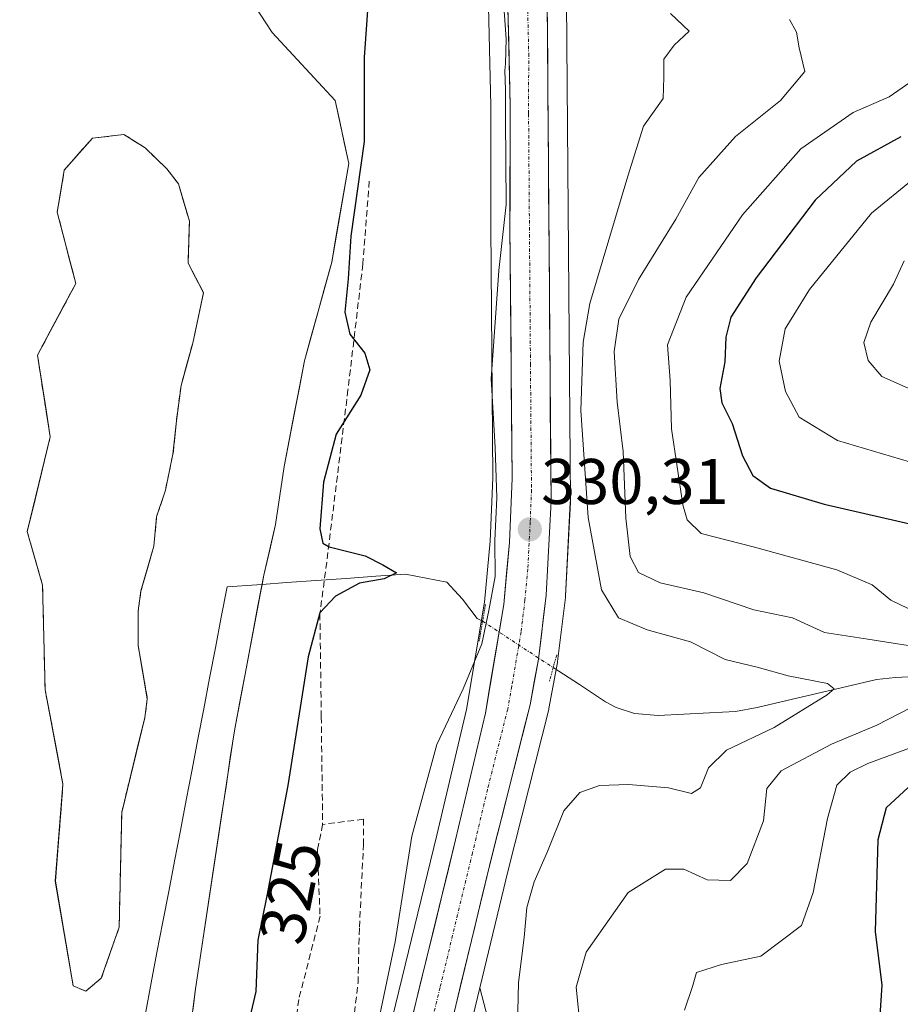
# Model space of a CAD drawing. Units: metres. Extents: x 593961 to 597412, y 4717502 to 4719862.
# Drawn here: x 594945 to 595082, y 4719078 to 4719231 of the extents above; entities that cross this region are included whole.
import ezdxf
from ezdxf.enums import TextEntityAlignment as Align

# ---------------------------------------------------------------- set-up
doc = ezdxf.new("R2010")
doc.units = ezdxf.units.M
doc.header["$MEASUREMENT"] = 0
for name, pattern in [('TRAZO_Y_PUNTO', [1, 0.5, -0.25, 0, -0.25]), ('TRAZOS2', [0.375, 0.25, -0.125]), ('TRAZOSX2', [1.5, 1, -0.5])]:
    doc.linetypes.add(name, pattern=pattern)
for name, color, linetype, lineweight in [('Arbolado forestal CxS', 92, 'Continuous', 0), ('Carretera de calzada única', 19, 'Continuous', 13), ('Carretera de calzada única Cxs', 19, 'Continuous', 13), ('Carretera de calzada única eje', 19, 'TRAZO_Y_PUNTO', 0), ('Carátula', 7, 'Continuous', 5), ('Corriente natural Cxs', 5, 'Continuous', 13), ('Corriente natural lineal', 142, 'Continuous', 13), ('Corriente natural lineal oculto', 19, 'TRAZO_Y_PUNTO', 13), ('Corriente natural superficial', 5, 'Continuous', 13), ('Curva de nivel maestra', 36, 'Continuous', 30), ('Curva de nivel normal', 36, 'Continuous', 0), ('Isla', 19, 'TRAZOSX2', 0), ('Isla Cxs', 19, 'Continuous', 0), ('Matorral CxS', 135, 'Continuous', 0), ('Núcleo urbano CxS', 19, 'Continuous', 0), ('Puente lineal', 2, 'TRAZOS2', 0), ('Punto de cota en terreno', 7, 'Continuous', 0), ('Rótulo de curva de nivel directora', 19, 'Continuous', 0), ('Rótulo de punto de cota en terreno', 19, 'Continuous', 0), ('Senda', 19, 'TRAZOSX2', 0), ('Suelo desnudo CxS', 43, 'Continuous', 0)]:
    doc.layers.add(name, color=color, linetype=linetype, lineweight=lineweight)
doc.styles.add('Arial', font='txt', dxfattribs={"height": 0.2})

# ---------------------------------------------------------------- blocks, each defined once
blk = doc.blocks.new('*U152')
at = {"layer": 'Matorral CxS', "color": 135, "linetype": 'Continuous', "lineweight": 0}
for points in [[(594971.2701, 4719073.4801, 322.5886), (594972.1501, 4719080.2801, 322.6003), (594978.0528, 4719119.4814, 322.701), (594978.2408, 4719120.73, 322.7869), (594982.7644, 4719144.5991, 322.814), (594984.5908, 4719152.4801, 323.5169), (594985.9137, 4719161.476, 323.784), (594989.0887, 4719177.8802, 324.1144), (594993.3221, 4719193.226, 324.9366), (594995.9679, 4719208.5719, 325.0575), (594993.8512, 4719218.3615, 324.6842), (594984.0616, 4719228.9448, 323.2909), (594977.7914, 4719238.5592, 322.2052)], [(595017.5819, 4719237.4289, 329.988), (595018.0701, 4719217.5165, 330.0191), (595018.0301, 4719198.7641, 330.0904), (595018.3495, 4719159.6993, 330.2389), (595017.9457, 4719149.8597, 330.2183), (595017.0731, 4719140.4075, 330.1265), (595014.2679, 4719123.7341, 330.8656), (595009.6527, 4719104.1693, 331.5858), (594997.3785, 4719053.7611, 331.3231)], [(594969.8061, 4718895.6209, 331.7578), (594981.4741, 4718937.3901, 331.9303), (594992.4859, 4718978.6845, 332.7421), (594997.1785, 4718997.7155, 333.2746), (595004.9353, 4719031.5143, 332.9153), (595010.6515, 4719056.8377, 333.2748), (595016.3565, 4719080.4689, 333.421), (595020.4865, 4719064.5339, 336.2032), (595028.4823, 4719028.9947, 341.6962), (595035.5897, 4718996.1207, 345.146), (595043.5857, 4718981.9049, 347.3025), (595056.9129, 4718973.0199, 356.4015), (595071.0691, 4718968.0235, 362.9552), (595062.4021, 4718956.0913, 363.4028), (595054.8593, 4718924.4521, 365.4128), (595041.5243, 4718901.3733, 365.724), (595034.2257, 4718867.6775, 364.9512)]]:
    blk.add_polyline3d(points, dxfattribs=at)
blk.add_polyline3d([(594955.1231, 4719079.9527, 322.0115), (594953.1387, 4719080.7464, 321.9175), (594950.3606, 4719097.0183, 322.2384), (594951.5512, 4719112.0996, 322.1495), (594948.7731, 4719126.784, 322.2935), (594948.3762, 4719143.0559, 322.0847), (594945.995, 4719151.3903, 322.15), (594949.5668, 4719166.0747, 322.4377), (594947.5825, 4719178.7747, 322.5595), (594953.5356, 4719189.917, 322.5186), (594950.6643, 4719200.9854, 322.1609), (594951.7497, 4719207.5482, 322.0484), (594956.1153, 4719212.5092, 322.5447), (594961.0298, 4719213.0741, 322.562), (594964.3042, 4719211.0308, 322.4894), (594967.6908, 4719207.75, 322.2115), (594969.49, 4719205.4216, 322.0318), (594971.1966, 4719199.6108, 321.878), (594970.9981, 4719193.0623, 322.0255), (594973.3793, 4719188.4982, 322.1705), (594971.7125, 4719180.6566, 322.0056), (594969.9133, 4719174.0949, 321.8231), (594969.1725, 4719168.5916, 321.808), (594968.6433, 4719163.4057, 321.812), (594967.4792, 4719157.7965, 321.7613), (594966.1033, 4719153.669, 321.8662), (594965.68, 4719149.1182, 321.8966), (594963.6692, 4719142.1332, 322.0216), (594963.2458, 4719139.064, 322.0188), (594963.2458, 4719133.6665, 321.9466), (594964.6566, 4719125.3777, 321.9142), (594964.2512, 4719122.4184, 321.9161), (594960.6794, 4719107.734, 321.8142), (594960.2825, 4719089.8745, 322.1093), (594957.5044, 4719081.937, 322.1267), (594955.1231, 4719079.9527, 322.0115)], close=True, dxfattribs=at)
blk = doc.blocks.new('*U153')
at = {"layer": 'Arbolado forestal CxS', "color": 92, "linetype": 'Continuous', "lineweight": 0}
blk.add_polyline3d([(595020.4865, 4719064.5339, 336.2032), (595016.3565, 4719080.4689, 333.421), (595020.7629, 4719098.7219, 334.9551), (595027.0493, 4719123.6979, 332.3999), (595027.0911, 4719123.8905, 332.3784), (595028.3929, 4719131.0099, 330.4873), (595028.4173, 4719131.1713, 330.4413), (595029.6473, 4719141.1013, 332.7213), (595029.6663, 4719141.3183, 332.7729), (595030.4063, 4719155.9183, 335.1303), (595030.4101, 4719156.0815, 335.1423), (595029.8201, 4719233.8129, 331.9281)], dxfattribs=at)
blk = doc.blocks.new('*U157')
at = {"layer": 'Suelo desnudo CxS', "color": 43, "linetype": 'Continuous', "lineweight": 0}
blk.add_polyline3d([(594977.7914, 4719238.5592, 322.2052), (594984.0616, 4719228.9448, 323.2909), (594993.8512, 4719218.3615, 324.6842), (594995.9679, 4719208.5719, 325.0575), (594993.3221, 4719193.226, 324.9366), (594989.0887, 4719177.8802, 324.1144), (594985.9137, 4719161.476, 323.784), (594984.5908, 4719152.4801, 323.5169), (594982.7644, 4719144.5991, 322.814), (594978.2408, 4719120.73, 322.7869), (594978.0528, 4719119.4814, 322.701), (594972.1501, 4719080.2801, 322.6003), (594971.2701, 4719073.4801, 322.5886)], dxfattribs=at)
blk.add_polyline3d([(594955.1231, 4719079.9527, 322.0115), (594957.5044, 4719081.937, 322.1267), (594960.2825, 4719089.8745, 322.1093), (594960.6794, 4719107.734, 321.8142), (594964.2512, 4719122.4184, 321.9161), (594964.6566, 4719125.3777, 321.9142), (594963.2458, 4719133.6665, 321.9466), (594963.2458, 4719139.064, 322.0188), (594963.6692, 4719142.1332, 322.0216), (594965.68, 4719149.1182, 321.8966), (594966.1033, 4719153.669, 321.8662), (594967.4792, 4719157.7965, 321.7613), (594968.6433, 4719163.4057, 321.812), (594969.1725, 4719168.5916, 321.808), (594969.9133, 4719174.0949, 321.8231), (594971.7125, 4719180.6566, 322.0056), (594973.3793, 4719188.4982, 322.1705), (594970.9981, 4719193.0623, 322.0255), (594971.1966, 4719199.6108, 321.878), (594969.49, 4719205.4216, 322.0318), (594967.6908, 4719207.75, 322.2115), (594964.3042, 4719211.0308, 322.4894), (594961.0298, 4719213.0741, 322.562), (594956.1153, 4719212.5092, 322.5447), (594951.7497, 4719207.5482, 322.0484), (594950.6643, 4719200.9854, 322.1609), (594953.5356, 4719189.917, 322.5186), (594947.5825, 4719178.7747, 322.5595), (594949.5668, 4719166.0747, 322.4377), (594945.995, 4719151.3903, 322.15), (594948.3762, 4719143.0559, 322.0847), (594948.7731, 4719126.784, 322.2935), (594951.5512, 4719112.0996, 322.1495), (594950.3606, 4719097.0183, 322.2384), (594953.1387, 4719080.7464, 321.9175), (594955.1231, 4719079.9527, 322.0115)], close=True, dxfattribs=at)
blk = doc.blocks.new('*U167')
at = {"layer": 'Corriente natural Cxs', "color": 5, "linetype": 'Continuous', "lineweight": 13}
blk.add_polyline3d([(594981.42, 4719233, 322.18), (594984.06, 4719228.94, 322.78), (594987.32, 4719225.42, 323.36), (594990.59, 4719221.89, 323.81), (594993.85, 4719218.36, 324.18), (594994.56, 4719215.1, 324.31), (594995.26, 4719211.84, 324.45), (594995.97, 4719208.57, 324.6), (594995.31, 4719204.74, 324.58), (594994.65, 4719200.9, 324.57), (594993.98, 4719197.06, 324.49), (594993.32, 4719193.23, 324.3), (594992.26, 4719189.39, 324.17), (594991.21, 4719185.55, 323.92), (594990.15, 4719181.72, 323.47), (594989.09, 4719177.88, 323.08), (594988.29, 4719173.78, 322.93), (594987.5, 4719169.68, 322.75), (594986.71, 4719165.58, 322.44), (594985.91, 4719161.48, 322.39), (594985.25, 4719156.98, 322.47), (594984.59, 4719152.48, 322.43), (594983.68, 4719148.54, 322.27), (594982.76, 4719144.6, 322.17), (594981.86, 4719139.83, 322.29), (594980.95, 4719135.05, 322.34), (594980.05, 4719130.28, 322.4), (594979.15, 4719125.5, 322.42), (594978.24, 4719120.73, 322.4), (594977.56, 4719116.24, 322.29), (594976.89, 4719111.74, 322.1), (594976.21, 4719107.25, 321.98), (594975.53, 4719102.75, 321.96), (594974.86, 4719098.26, 322), (594974.18, 4719093.76, 322.26), (594973.5, 4719089.27, 322.29), (594972.83, 4719084.77, 322.5), (594972.15, 4719080.28, 322.75), (594971.71, 4719076.88, 322.67)], dxfattribs=at)
blk.add_polyline3d([(594957.5, 4719081.94, 321.88), (594958.89, 4719085.91, 321.98), (594960.28, 4719089.87, 322.02), (594960.38, 4719094.34, 321.99), (594960.48, 4719098.8, 321.91), (594960.58, 4719103.27, 321.85), (594960.68, 4719107.73, 321.81), (594961.57, 4719111.41, 321.76), (594962.47, 4719115.08, 321.82), (594963.36, 4719118.75, 321.88), (594964.25, 4719122.42, 321.94), (594964.66, 4719125.38, 321.94), (594963.95, 4719129.52, 321.97), (594963.25, 4719133.67, 322.04), (594963.25, 4719136.37, 322.05), (594963.25, 4719139.06, 322.07), (594963.67, 4719142.13, 322.09), (594964.67, 4719145.63, 322.06), (594965.68, 4719149.12, 322.05), (594966.1, 4719153.67, 322.08), (594967.48, 4719157.8, 321.98), (594968.06, 4719160.6, 321.94), (594968.64, 4719163.41, 321.89), (594968.91, 4719166, 321.9), (594969.17, 4719168.59, 321.9), (594969.54, 4719171.34, 321.93), (594969.91, 4719174.09, 321.99), (594970.81, 4719177.38, 322.12), (594971.71, 4719180.66, 322.19), (594972.55, 4719184.58, 322.22), (594973.38, 4719188.5, 322.07), (594972.19, 4719190.78, 321.98), (594971, 4719193.06, 321.97), (594971.1, 4719196.34, 321.88), (594971.2, 4719199.61, 321.89), (594970.34, 4719202.52, 322.14), (594969.49, 4719205.42, 322.25), (594967.69, 4719207.75, 322.33), (594964.3, 4719211.03, 322.51), (594961.03, 4719213.07, 322.54), (594956.12, 4719212.51, 322.14), (594953.93, 4719210.03, 322.04), (594951.75, 4719207.55, 321.97), (594951.21, 4719204.27, 321.95), (594950.66, 4719200.99, 321.94), (594951.62, 4719197.3, 321.98), (594952.58, 4719193.61, 322.08), (594953.54, 4719189.92, 322.16), (594951.55, 4719186.2, 322.22), (594949.57, 4719182.49, 322.36), (594947.58, 4719178.77, 322.21), (594948.24, 4719174.54, 322.31), (594948.91, 4719170.31, 322.3), (594949.57, 4719166.07, 322.28), (594948.67, 4719162.4, 322.15), (594947.78, 4719158.73, 322.09), (594946.89, 4719155.06, 322), (594945.99, 4719151.39, 322), (594947.19, 4719147.22, 322.07), (594948.38, 4719143.06, 322.1), (594948.48, 4719138.99, 322.12), (594948.57, 4719134.92, 322.1), (594948.67, 4719130.85, 322.11), (594948.77, 4719126.78, 322.15), (594949.7, 4719121.89, 322.16), (594950.63, 4719116.99, 322.04), (594951.55, 4719112.1, 321.91), (594951.25, 4719108.33, 321.79), (594950.96, 4719104.56, 321.94), (594950.66, 4719100.79, 322.11), (594950.36, 4719097.02, 322.21), (594951.06, 4719092.95, 322.21), (594951.75, 4719088.88, 322.21), (594952.44, 4719084.81, 322), (594953.14, 4719080.75, 321.86), (594955.12, 4719079.95, 321.84), (594957.5, 4719081.94, 321.88)], close=True, dxfattribs=at)
blk = doc.blocks.new('*U173')
at = {"layer": 'Curva de nivel normal', "color": 36, "linetype": 'Continuous', "lineweight": 0}
blk.add_polyline3d([(595082.92, 4719173.64, 360), (595078.83, 4719175.46, 360), (595076.69, 4719177.96, 360), (595076.03, 4719180.77, 360), (595077.12, 4719183.92, 360), (595080.65, 4719189.83, 360), (595082.3, 4719193.46, 360)], dxfattribs=at)
blk = doc.blocks.new('*U174')
at = {"layer": 'Curva de nivel normal', "color": 36, "linetype": 'Continuous', "lineweight": 0}
blk.add_polyline3d([(595085.92, 4719161.38, 355), (595071.94, 4719165.54, 355), (595066, 4719169.13, 355), (595063.83, 4719173.13, 355), (595062.86, 4719177.86, 355), (595063.82, 4719182.89, 355), (595067.56, 4719188.99, 355), (595077.21, 4719200.86, 355), (595083.7, 4719206.12, 355)], dxfattribs=at)
blk = doc.blocks.new('5PATER')
at = {"layer": 'Carátula', "linetype": 'Continuous', "lineweight": 5}
h = blk.add_hatch(color=250, dxfattribs=at)
edge = h.paths.add_edge_path()
edge.add_ellipse((0, 0.01), major_axis=(-1.33, -1.34), ratio=0.999422, start_angle=0, end_angle=360)

msp = doc.modelspace()

# ---------------------------------------------------------------- linework, layer by layer
at = {"layer": 'Arbolado forestal CxS', "color": 92, "linetype": 'Continuous', "lineweight": 0}
for points in [[(595029.82, 4719233.81, 331.93), (595030.41, 4719156.08, 335.14), (595030.41, 4719155.92, 335.13), (595029.67, 4719141.32, 332.77), (595029.65, 4719141.1, 332.72), (595028.42, 4719131.17, 330.44), (595028.39, 4719131.01, 330.49), (595027.09, 4719123.89, 332.38), (595027.05, 4719123.7, 332.4), (595020.76, 4719098.72, 334.96), (595016.36, 4719080.47, 333.42)], [(595016.36, 4719080.47, 333.42), (595020.49, 4719064.53, 336.2), (595028.48, 4719028.99, 341.7), (595035.59, 4718996.12, 345.15), (595043.59, 4718981.9, 347.3), (595056.91, 4718973.02, 356.4), (595071.07, 4718968.02, 362.96)]]:
    msp.add_polyline3d(points, dxfattribs=at)
at = {"layer": 'Carretera de calzada única', "color": 19, "linetype": 'Continuous', "lineweight": 13}
for points in [[(595016.94, 4719300.75), (595019.14, 4719266.55), (595020.58, 4719237.54), (595021.07, 4719217.55), (595021.03, 4719198.77), (595021.35, 4719159.65), (595020.94, 4719149.66), (595020.05, 4719140.02), (595017.21, 4719123.14), (595012.57, 4719103.47), (595000.3, 4719053.08), (594997.67, 4719041.24)], [(594966.92, 4718896.45), (594978.58, 4718938.18), (594989.58, 4718979.43), (594994.26, 4718998.41), (595002.01, 4719032.18), (595007.73, 4719057.52), (595017.85, 4719099.44), (595024.14, 4719124.43), (595025.44, 4719131.54), (595026.67, 4719141.47), (595027.41, 4719156.07), (595026.82, 4719233.79), (595025.92, 4719255.63), (595025.07, 4719268.65)]]:
    msp.add_lwpolyline(points, dxfattribs=at)
at = {"layer": 'Carretera de calzada única Cxs', "color": 19, "linetype": 'Continuous', "lineweight": 13}
for points in [[(595026.82, 4719233.79, 330.09), (595026.86, 4719228.93, 329.98), (595026.89, 4719224.08, 330.04), (595026.93, 4719219.22, 330.13), (595026.97, 4719214.36, 330.17), (595027, 4719209.5, 330.26), (595027.04, 4719204.65, 330.43), (595027.08, 4719199.79, 330.46), (595027.12, 4719194.93, 330.53), (595027.15, 4719190.07, 330.68), (595027.19, 4719185.22, 330.8), (595027.23, 4719180.36, 330.89), (595027.26, 4719175.5, 330.97), (595027.3, 4719170.64, 331.02), (595027.34, 4719165.79, 331.04), (595027.37, 4719160.93, 331), (595027.41, 4719156.07, 330.97), (595027.16, 4719151.2, 330.81), (595026.92, 4719146.34, 330.63), (595026.67, 4719141.47, 330.46), (595026.26, 4719138.16, 330.35), (595025.85, 4719134.85, 330.32), (595025.44, 4719131.54, 330.21), (595024.79, 4719127.99, 330.21), (595024.14, 4719124.43, 330.76), (595023.09, 4719120.27, 331.04), (595022.04, 4719116.1, 331.14), (595021, 4719111.94, 331.29), (595019.95, 4719107.77, 331.7), (595018.9, 4719103.61, 331.86), (595017.85, 4719099.44, 331.9), (595016.73, 4719094.78, 331.71), (595015.6, 4719090.12, 331.81), (595014.48, 4719085.47, 332.04), (595013.35, 4719080.81, 331.92), (595012.23, 4719076.15, 331.56)], [(595005.88, 4719075.98, 331.28), (595006.99, 4719080.57, 331.32), (595008.11, 4719085.15, 331.32), (595009.22, 4719089.73, 331.34), (595010.34, 4719094.31, 331.28), (595011.45, 4719098.89, 331.36), (595012.57, 4719103.47, 331.34), (595013.5, 4719107.4, 331.35), (595014.43, 4719111.34, 331.3), (595015.35, 4719115.27, 331.11), (595016.28, 4719119.21, 330.83), (595017.21, 4719123.14, 330.67), (595017.92, 4719127.36, 330.53), (595018.63, 4719131.58, 330.24), (595019.34, 4719135.8, 330.11), (595020.05, 4719140.02, 330.09), (595020.5, 4719144.84, 330.09), (595020.94, 4719149.66, 330.15), (595021.15, 4719154.66, 330.11), (595021.35, 4719159.65, 330.14), (595021.31, 4719164.54, 330.12), (595021.27, 4719169.43, 330.16), (595021.23, 4719174.32, 330.18), (595021.19, 4719179.21, 330.18), (595021.15, 4719184.1, 330.11), (595021.11, 4719188.99, 330.04), (595021.07, 4719193.88, 329.99), (595021.03, 4719198.77, 329.95), (595021.04, 4719203.47, 329.89), (595021.05, 4719208.16, 329.89), (595021.06, 4719212.86, 329.88), (595021.07, 4719217.55, 329.9), (595020.95, 4719222.55, 329.9), (595020.83, 4719227.55, 329.85), (595020.7, 4719232.54, 329.86)]]:
    msp.add_polyline3d(points, dxfattribs=at)
at = {"layer": 'Carretera de calzada única eje', "color": 19, "linetype": 'TRAZO_Y_PUNTO', "lineweight": 0}
msp.add_lwpolyline([(595022.36, 4719263.63), (595022.53, 4719261.09), (595023.25, 4719246.58), (595023.71, 4719235.66), (595023.94, 4719225.67), (595023.92, 4719216.27), (595024.21, 4719177.42), (595024.37, 4719157.85), (595024.17, 4719152.85), (595023.8, 4719145.56), (595023.35, 4719140.75), (595022.75, 4719135.77), (595021.32, 4719127.34), (595020.67, 4719123.77), (595017.53, 4719111.29), (595015.21, 4719101.46), (595010.16, 4719080.5), (595004.01, 4719055.3), (595001.16, 4719042.63), (594998.73, 4719031.75), (594998.14, 4719029.2)], dxfattribs=at)
at = {"layer": 'Corriente natural lineal', "color": 142, "linetype": 'Continuous', "lineweight": 13}
for points in [[(595016.77, 4719137.44, 329.85), (595015.91, 4719137.88, 329.52), (595013.63, 4719140.84, 328.39), (595011.19, 4719143.48, 327.56), (595007.99, 4719144.12, 326.22), (595004.79, 4719144.76, 325.52), (595000.17, 4719144.43, 324.92), (594995.54, 4719144.1, 324.44), (594990.92, 4719143.77, 323.87), (594986.3, 4719143.43, 322.63), (594982.49, 4719143.16, 322.19)], [(594982.49, 4719143.16, 322.19), (594981.67, 4719143.1, 322.09), (594977.05, 4719142.77, 321.92), (594976.14, 4719138.04, 322.03), (594975.24, 4719133.3, 322.08), (594974.33, 4719128.57, 321.95), (594973.42, 4719123.83, 322.09), (594972.51, 4719119.1, 322.09), (594971.61, 4719114.37, 321.92), (594970.7, 4719109.63, 321.85), (594969.79, 4719104.9, 321.86), (594968.89, 4719100.16, 321.94), (594967.98, 4719095.43, 322.09), (594967.07, 4719090.7, 322.2), (594966.16, 4719085.96, 322.32), (594965.26, 4719081.23, 322.41), (594964.35, 4719076.49, 322.44)], [(595085.82, 4719128.97, 338.26), (595080.97, 4719128.7, 336.64), (595078.01, 4719128.38, 336.16), (595073.37, 4719127.3, 335.64), (595068.72, 4719126.21, 334.94), (595064.08, 4719125.13, 333.91), (595059.43, 4719124.04, 332.65), (595056.06, 4719123.42, 331.87), (595052.06, 4719123.21, 331.35), (595048.07, 4719123.01, 330.99), (595044.07, 4719122.8, 330.87), (595040.4, 4719123.07, 330.71), (595037.52, 4719124.03, 330.24), (595035.89, 4719124.93, 330.17), (595031.82, 4719127.58, 329.75), (595027.74, 4719130.23, 330.1)]]:
    msp.add_polyline3d(points, dxfattribs=at)
at = {"layer": 'Corriente natural lineal oculto', "color": 19, "linetype": 'TRAZO_Y_PUNTO', "lineweight": 13}
msp.add_polyline3d([(595016.77, 4719137.44, 329.85), (595020.43, 4719135.03, 330.23), (595024.09, 4719132.63, 330.31), (595027.74, 4719130.23, 330.1)], dxfattribs=at)
at = {"layer": 'Corriente natural superficial', "color": 5, "linetype": 'Continuous', "lineweight": 13}
for points in [[(594981.42, 4719233, 322.18), (594984.06, 4719228.94, 322.78), (594987.32, 4719225.42, 323.36), (594990.59, 4719221.89, 323.81), (594993.85, 4719218.36, 324.18), (594994.56, 4719215.1, 324.31), (594995.26, 4719211.84, 324.45), (594995.97, 4719208.57, 324.6), (594995.31, 4719204.74, 324.58), (594994.65, 4719200.9, 324.57), (594993.98, 4719197.06, 324.49), (594993.32, 4719193.23, 324.3), (594992.26, 4719189.39, 324.17), (594991.21, 4719185.55, 323.92), (594990.15, 4719181.72, 323.47), (594989.09, 4719177.88, 323.08), (594988.29, 4719173.78, 322.93), (594987.5, 4719169.68, 322.75), (594986.71, 4719165.58, 322.44), (594985.91, 4719161.48, 322.39), (594985.25, 4719156.98, 322.47), (594984.59, 4719152.48, 322.43), (594983.68, 4719148.54, 322.27), (594982.76, 4719144.6, 322.17), (594982.49, 4719143.16, 322.21)], [(594953.14, 4719080.75, 321.86), (594952.44, 4719084.81, 322), (594951.75, 4719088.88, 322.21), (594951.06, 4719092.95, 322.21), (594950.36, 4719097.02, 322.21), (594950.66, 4719100.79, 322.11), (594950.96, 4719104.56, 321.94), (594951.25, 4719108.33, 321.79), (594951.55, 4719112.1, 321.91), (594950.63, 4719116.99, 322.04), (594949.7, 4719121.89, 322.16), (594948.77, 4719126.78, 322.15), (594948.67, 4719130.85, 322.11), (594948.57, 4719134.92, 322.1), (594948.48, 4719138.99, 322.12), (594948.38, 4719143.06, 322.1), (594947.19, 4719147.22, 322.07), (594945.99, 4719151.39, 322), (594946.89, 4719155.06, 322), (594947.78, 4719158.73, 322.09), (594948.67, 4719162.4, 322.15), (594949.57, 4719166.07, 322.28), (594948.91, 4719170.31, 322.3), (594948.24, 4719174.54, 322.31), (594947.58, 4719178.77, 322.21), (594949.57, 4719182.49, 322.36), (594951.55, 4719186.2, 322.22), (594953.54, 4719189.92, 322.16), (594952.58, 4719193.61, 322.08), (594951.62, 4719197.3, 321.98), (594950.66, 4719200.99, 321.94), (594951.21, 4719204.27, 321.95), (594951.75, 4719207.55, 321.97), (594953.93, 4719210.03, 322.04), (594956.12, 4719212.51, 322.14), (594961.03, 4719213.07, 322.54), (594964.3, 4719211.03, 322.51), (594967.69, 4719207.75, 322.33), (594969.49, 4719205.42, 322.25), (594970.34, 4719202.52, 322.14), (594971.2, 4719199.61, 321.89), (594971.1, 4719196.34, 321.88), (594971, 4719193.06, 321.97), (594972.19, 4719190.78, 321.98), (594973.38, 4719188.5, 322.07), (594972.55, 4719184.58, 322.22), (594971.71, 4719180.66, 322.19), (594970.81, 4719177.38, 322.12), (594969.91, 4719174.09, 321.99), (594969.54, 4719171.34, 321.93), (594969.17, 4719168.59, 321.9), (594968.91, 4719166, 321.9), (594968.64, 4719163.41, 321.89), (594968.06, 4719160.6, 321.94), (594967.48, 4719157.8, 321.98), (594966.1, 4719153.67, 322.08), (594965.68, 4719149.12, 322.05), (594964.67, 4719145.63, 322.06), (594963.67, 4719142.13, 322.09), (594963.25, 4719139.06, 322.07), (594963.25, 4719136.37, 322.05), (594963.25, 4719133.67, 322.04), (594963.95, 4719129.52, 321.97), (594964.66, 4719125.38, 321.94), (594964.25, 4719122.42, 321.94), (594963.36, 4719118.75, 321.88), (594962.47, 4719115.08, 321.82), (594961.57, 4719111.41, 321.76), (594960.68, 4719107.73, 321.82), (594960.58, 4719103.27, 321.85), (594960.48, 4719098.8, 321.91), (594960.38, 4719094.34, 321.99), (594960.28, 4719089.87, 322.02), (594958.89, 4719085.91, 321.98), (594957.5, 4719081.94, 321.88), (594955.12, 4719079.95, 321.84)], [(594982.49, 4719143.16, 322.21), (594981.86, 4719139.83, 322.29), (594980.95, 4719135.05, 322.34), (594980.05, 4719130.28, 322.4), (594979.15, 4719125.5, 322.42), (594978.24, 4719120.73, 322.4), (594977.56, 4719116.24, 322.29), (594976.89, 4719111.74, 322.1), (594976.21, 4719107.25, 321.98), (594975.53, 4719102.75, 321.96), (594974.86, 4719098.26, 322), (594974.18, 4719093.76, 322.26), (594973.5, 4719089.27, 322.29), (594972.83, 4719084.77, 322.5), (594972.15, 4719080.28, 322.75), (594971.71, 4719076.88, 322.67)], [(594955.12, 4719079.95, 321.84), (594953.14, 4719080.75, 321.86)]]:
    msp.add_polyline3d(points, dxfattribs=at)
at = {"layer": 'Curva de nivel maestra', "color": 36, "linetype": 'Continuous', "lineweight": 30}
for points in [[(594999.18, 4719236.82, 325), (594998.34, 4719225.06, 325), (594998.35, 4719211.98, 325), (594996.28, 4719197.29, 325), (594995.86, 4719190.63, 325), (594995.38, 4719185.48, 325), (594996.11, 4719182.05, 325), (594998.47, 4719179.12, 325), (594999.23, 4719176.51, 325), (594997.83, 4719172.56, 325), (594994.02, 4719166.52, 325), (594992.05, 4719159.03, 325), (594991.47, 4719151.78, 325), (594991.92, 4719149.57, 325), (594992.93, 4719149.01, 325), (594998.52, 4719147.59, 325), (595001.26, 4719146.2, 325), (595003.39, 4719144.96, 325), (595001.45, 4719144, 325), (594997.65, 4719143.36, 325), (594993.93, 4719141.33, 325), (594991.49, 4719138.75, 325), (594989.68, 4719131.9, 325), (594986.49, 4719111.89, 325), (594983.24, 4719094.75, 325), (594981.84, 4719087.89, 325), (594981.55, 4719079.9, 325), (594980.02, 4719073.44, 325)], [(595081.8, 4719212.74, 350), (595074.88, 4719208.93, 350), (595068.48, 4719202.85, 350), (595059.29, 4719190.83, 350), (595055.38, 4719184.67, 350), (595054.6, 4719181.56, 350), (595054.42, 4719177.77, 350), (595053.63, 4719173.58, 350), (595053.94, 4719171.4, 350), (595055.58, 4719168.16, 350), (595057.19, 4719163.12, 350), (595058.78, 4719160.08, 350), (595061.51, 4719158.14, 350), (595069.87, 4719155.62, 350), (595087.5, 4719151.6, 350)], [(595082.94, 4719111.58, 350), (595079.51, 4719108.43, 350), (595078.23, 4719103.46, 350), (595077.78, 4719089.19, 350), (595078.83, 4719080.85, 350), (595078.3, 4719072.95, 350)]]:
    msp.add_polyline3d(points, dxfattribs=at)
at = {"layer": 'Curva de nivel normal', "color": 36, "linetype": 'Continuous', "lineweight": 0}
for points in [[(595019.91, 4719235.21, 330), (595020.42, 4719227.97, 330), (595020.32, 4719224.04, 330), (595020.23, 4719223.02, 330), (595020.32, 4719220.01, 330), (595020.32, 4719215.56, 330), (595020.42, 4719202.22, 330), (595019.32, 4719191.97, 330), (595018.1, 4719175.12, 330), (595018.75, 4719164.41, 330), (595018.98, 4719156.62, 330), (595018.65, 4719149.96, 330), (595018.72, 4719144.37, 330), (595017.74, 4719139.1, 330), (595016.65, 4719133.92, 330), (595013.73, 4719126.94, 330), (595009.66, 4719118.28, 330), (595005.76, 4719104.03, 330), (595003.2, 4719087.62, 330), (595000.79, 4719076.28, 330)], [(595046, 4719231.89, 335), (595048.88, 4719229.12, 335), (595046.55, 4719226.96, 335), (595044.95, 4719224.81, 335), (595044.92, 4719222.01, 335), (595044.85, 4719218.7, 335), (595041.78, 4719214.38, 335), (595039.35, 4719206.59, 335), (595033.45, 4719186.81, 335), (595032.38, 4719180.81, 335), (595032.02, 4719170.19, 335), (595033.18, 4719153.53, 335), (595035.26, 4719142.31, 335), (595037.92, 4719137.98, 335), (595042.33, 4719136.1, 335), (595049.11, 4719134.24, 335), (595054.45, 4719131.49, 335), (595059.43, 4719130.31, 335), (595064.28, 4719128.95, 335), (595070.4, 4719127.76, 335), (595071.4, 4719126.91, 335), (595070.33, 4719125.97, 335), (595062.08, 4719120.92, 335), (595054.68, 4719117.38, 335), (595051.89, 4719114.67, 335), (595050.62, 4719111.52, 335), (595049.26, 4719110.68, 335), (595045.67, 4719111.53, 335), (595039.46, 4719112.08, 335), (595034.96, 4719111.89, 335), (595031.9, 4719110.8, 335), (595029.4, 4719107.95, 335), (595026.84, 4719101.62, 335), (595024.79, 4719096.95, 335), (595023.65, 4719092.95, 335), (595023.22, 4719088.28, 335), (595022.34, 4719081.28, 335), (595022.19, 4719074.62, 335)], [(595064.49, 4719230.97, 340), (595065.58, 4719228.98, 340), (595065.96, 4719226.54, 340), (595066.85, 4719222.86, 340), (595063.07, 4719218.34, 340), (595056.07, 4719212.75, 340), (595050.36, 4719206.4, 340), (595046.8, 4719199.91, 340), (595041.03, 4719190.52, 340), (595037.97, 4719184.4, 340), (595037.2, 4719179.36, 340), (595037.7, 4719171.47, 340), (595038.64, 4719163.82, 340), (595039.02, 4719153.46, 340), (595039.73, 4719147.52, 340), (595041, 4719145.01, 340), (595044.38, 4719143.39, 340), (595051.16, 4719141.84, 340), (595058.94, 4719139.23, 340), (595064.96, 4719137.96, 340), (595069.92, 4719135.69, 340), (595076.64, 4719134.66, 340), (595086.57, 4719133.09, 340)], [(595084.53, 4719222.09, 345), (595079.96, 4719218.96, 345), (595074.35, 4719216.52, 345), (595066.24, 4719210.84, 345), (595057.18, 4719200.6, 345), (595048.4, 4719187.81, 345), (595045.53, 4719180.41, 345), (595045.91, 4719174.85, 345), (595046.15, 4719167.36, 345), (595047.92, 4719155.55, 345), (595048.59, 4719153.2, 345), (595050.72, 4719151.09, 345), (595059.03, 4719148.97, 345), (595071.81, 4719145.41, 345), (595077.34, 4719143.08, 345), (595080.23, 4719140.69, 345), (595085.64, 4719138.14, 345)], [(595085.1, 4719124.93, 340), (595078.05, 4719121.27, 340), (595071.01, 4719118.34, 340), (595063.17, 4719114.17, 340), (595060.97, 4719111.46, 340), (595060.43, 4719106.42, 340), (595057.89, 4719099.76, 340), (595055.33, 4719097.16, 340), (595051.66, 4719097.24, 340), (595048.05, 4719098.89, 340), (595045.21, 4719098.89, 340), (595039.38, 4719095.26, 340), (595032.88, 4719086, 340), (595031.32, 4719080.54, 340), (595031.97, 4719073.95, 340)], [(595090.99, 4719120.61, 345), (595076.66, 4719115.34, 345), (595073.89, 4719114, 345), (595071.84, 4719111.93, 345), (595070.37, 4719106.79, 345), (595068.15, 4719095.28, 345), (595066.36, 4719090.16, 345), (595060, 4719085.36, 345), (595053.92, 4719084.07, 345), (595050.03, 4719082.86, 345), (595049.42, 4719080.68, 345), (595048.14, 4719076.97, 345)]]:
    msp.add_polyline3d(points, dxfattribs=at)
at = {"layer": 'Isla', "color": 19, "linetype": 'TRAZOSX2', "lineweight": 0}
for points in [[(594953.14, 4719080.75, 321.86), (594952.44, 4719084.81, 322), (594951.75, 4719088.88, 322.21), (594951.06, 4719092.95, 322.21), (594950.36, 4719097.02, 322.21), (594950.66, 4719100.79, 322.11), (594950.96, 4719104.56, 321.94), (594951.25, 4719108.33, 321.79), (594951.55, 4719112.1, 321.91), (594950.63, 4719116.99, 322.04), (594949.7, 4719121.89, 322.16), (594948.77, 4719126.78, 322.15), (594948.67, 4719130.85, 322.11), (594948.57, 4719134.92, 322.1), (594948.48, 4719138.99, 322.12), (594948.38, 4719143.06, 322.1), (594947.19, 4719147.22, 322.07), (594945.99, 4719151.39, 322), (594946.89, 4719155.06, 322), (594947.78, 4719158.73, 322.09), (594948.67, 4719162.4, 322.15), (594949.57, 4719166.07, 322.28), (594948.91, 4719170.31, 322.3), (594948.24, 4719174.54, 322.31), (594947.58, 4719178.77, 322.21), (594949.57, 4719182.49, 322.36), (594951.55, 4719186.2, 322.22), (594953.54, 4719189.92, 322.16), (594952.58, 4719193.61, 322.08), (594951.62, 4719197.3, 321.98), (594950.66, 4719200.99, 321.94), (594951.21, 4719204.27, 321.95), (594951.75, 4719207.55, 321.97), (594953.93, 4719210.03, 322.04), (594956.12, 4719212.51, 322.14), (594961.03, 4719213.07, 322.54), (594964.3, 4719211.03, 322.51), (594967.69, 4719207.75, 322.33), (594969.49, 4719205.42, 322.25), (594970.34, 4719202.52, 322.14), (594971.2, 4719199.61, 321.89), (594971.1, 4719196.34, 321.88), (594971, 4719193.06, 321.97), (594972.19, 4719190.78, 321.98), (594973.38, 4719188.5, 322.07), (594972.55, 4719184.58, 322.22), (594971.71, 4719180.66, 322.19), (594970.81, 4719177.38, 322.12), (594969.91, 4719174.09, 321.99), (594969.54, 4719171.34, 321.93), (594969.17, 4719168.59, 321.9), (594968.91, 4719166, 321.9), (594968.64, 4719163.41, 321.89), (594968.06, 4719160.6, 321.94), (594967.48, 4719157.8, 321.98), (594966.1, 4719153.67, 322.08), (594965.68, 4719149.12, 322.05), (594964.67, 4719145.63, 322.06), (594963.67, 4719142.13, 322.09), (594963.25, 4719139.06, 322.07), (594963.25, 4719136.37, 322.05), (594963.25, 4719133.67, 322.04), (594963.95, 4719129.52, 321.97), (594964.66, 4719125.38, 321.94), (594964.25, 4719122.42, 321.94), (594963.36, 4719118.75, 321.88), (594962.47, 4719115.08, 321.82), (594961.57, 4719111.41, 321.76), (594960.68, 4719107.73, 321.82), (594960.58, 4719103.27, 321.85), (594960.48, 4719098.8, 321.91), (594960.38, 4719094.34, 321.99), (594960.28, 4719089.87, 322.02), (594958.89, 4719085.91, 321.98), (594957.5, 4719081.94, 321.88), (594955.12, 4719079.95, 321.84)], [(594955.12, 4719079.95, 321.84), (594953.14, 4719080.75, 321.86)]]:
    msp.add_polyline3d(points, dxfattribs=at)
at = {"layer": 'Isla Cxs', "color": 19, "linetype": 'Continuous', "lineweight": 0}
msp.add_polyline3d([(594957.5, 4719081.94, 321.88), (594955.12, 4719079.95, 321.84), (594953.14, 4719080.75, 321.86), (594952.44, 4719084.81, 322), (594951.75, 4719088.88, 322.21), (594951.06, 4719092.95, 322.21), (594950.36, 4719097.02, 322.21), (594950.66, 4719100.79, 322.11), (594950.96, 4719104.56, 321.94), (594951.25, 4719108.33, 321.79), (594951.55, 4719112.1, 321.91), (594950.63, 4719116.99, 322.04), (594949.7, 4719121.89, 322.16), (594948.77, 4719126.78, 322.15), (594948.67, 4719130.85, 322.11), (594948.57, 4719134.92, 322.1), (594948.48, 4719138.99, 322.12), (594948.38, 4719143.06, 322.1), (594947.19, 4719147.22, 322.07), (594945.99, 4719151.39, 322), (594946.89, 4719155.06, 322), (594947.78, 4719158.73, 322.09), (594948.67, 4719162.4, 322.15), (594949.57, 4719166.07, 322.28), (594948.91, 4719170.31, 322.3), (594948.24, 4719174.54, 322.31), (594947.58, 4719178.77, 322.21), (594949.57, 4719182.49, 322.36), (594951.55, 4719186.2, 322.22), (594953.54, 4719189.92, 322.16), (594952.58, 4719193.61, 322.08), (594951.62, 4719197.3, 321.98), (594950.66, 4719200.99, 321.94), (594951.21, 4719204.27, 321.95), (594951.75, 4719207.55, 321.97), (594953.93, 4719210.03, 322.04), (594956.12, 4719212.51, 322.14), (594961.03, 4719213.07, 322.54), (594964.3, 4719211.03, 322.51), (594967.69, 4719207.75, 322.33), (594969.49, 4719205.42, 322.25), (594970.34, 4719202.52, 322.14), (594971.2, 4719199.61, 321.89), (594971.1, 4719196.34, 321.88), (594971, 4719193.06, 321.97), (594972.19, 4719190.78, 321.98), (594973.38, 4719188.5, 322.07), (594972.55, 4719184.58, 322.22), (594971.71, 4719180.66, 322.19), (594970.81, 4719177.38, 322.12), (594969.91, 4719174.09, 321.99), (594969.54, 4719171.34, 321.93), (594969.17, 4719168.59, 321.9), (594968.91, 4719166, 321.9), (594968.64, 4719163.41, 321.89), (594968.06, 4719160.6, 321.94), (594967.48, 4719157.8, 321.98), (594966.1, 4719153.67, 322.08), (594965.68, 4719149.12, 322.05), (594964.67, 4719145.63, 322.06), (594963.67, 4719142.13, 322.09), (594963.25, 4719139.06, 322.07), (594963.25, 4719136.37, 322.05), (594963.25, 4719133.67, 322.04), (594963.95, 4719129.52, 321.97), (594964.66, 4719125.38, 321.94), (594964.25, 4719122.42, 321.94), (594963.36, 4719118.75, 321.88), (594962.47, 4719115.08, 321.82), (594961.57, 4719111.41, 321.76), (594960.68, 4719107.73, 321.81), (594960.58, 4719103.27, 321.85), (594960.48, 4719098.8, 321.91), (594960.38, 4719094.34, 321.99), (594960.28, 4719089.87, 322.02), (594958.89, 4719085.91, 321.98), (594957.5, 4719081.94, 321.88)], close=True, dxfattribs=at)
at = {"layer": 'Matorral CxS', "color": 135, "linetype": 'Continuous', "lineweight": 0}
for points in [[(594977.79, 4719238.56, 322.21), (594984.06, 4719228.94, 323.29), (594993.85, 4719218.36, 324.68), (594995.97, 4719208.57, 325.06), (594993.32, 4719193.23, 324.94), (594989.09, 4719177.88, 324.11), (594985.91, 4719161.48, 323.78), (594984.59, 4719152.48, 323.52), (594982.76, 4719144.6, 322.81), (594978.24, 4719120.73, 322.79), (594978.05, 4719119.48, 322.7), (594972.15, 4719080.28, 322.6), (594971.27, 4719073.48, 322.59), (594969.71, 4719067.32, 322.91), (594969.87, 4719054.84, 322.8), (594969.27, 4719037.08, 322.48), (594967.95, 4719023.4, 322.76), (594966.83, 4719005.08, 322.71), (594965.27, 4718995.8, 322.82), (594963.63, 4718989.08, 322.63), (594960.91, 4718980.04, 322.29), (594951.95, 4718960.84, 321.9), (594948.67, 4718953.4, 321.95), (594945.95, 4718946.2, 322.18)], [(595017.58, 4719237.43, 329.99), (595018.07, 4719217.52, 330.02), (595018.03, 4719198.76, 330.09), (595018.35, 4719159.7, 330.24), (595017.95, 4719149.86, 330.22), (595017.07, 4719140.41, 330.13), (595014.27, 4719123.73, 330.87), (595009.65, 4719104.17, 331.59), (594997.38, 4719053.76, 331.32), (594994.73, 4719041.88, 331), (594992.54, 4719031.99, 331.21), (594980.23, 4718980.42, 330.6), (594973.99, 4718957.32, 330.56), (594963.83, 4718917.12, 330.43), (594959.88, 4718903.36, 330.43)], [(594955.12, 4719079.95, 322.01), (594957.5, 4719081.94, 322.13), (594960.28, 4719089.87, 322.11), (594960.68, 4719107.73, 321.81), (594964.25, 4719122.42, 321.92), (594964.66, 4719125.38, 321.91), (594963.25, 4719133.67, 321.95), (594963.25, 4719139.06, 322.02), (594963.67, 4719142.13, 322.02), (594965.68, 4719149.12, 321.9), (594966.1, 4719153.67, 321.87), (594967.48, 4719157.8, 321.76), (594968.64, 4719163.41, 321.81), (594969.17, 4719168.59, 321.81), (594969.91, 4719174.09, 321.82), (594971.71, 4719180.66, 322.01), (594973.38, 4719188.5, 322.17), (594971, 4719193.06, 322.03), (594971.2, 4719199.61, 321.88), (594969.49, 4719205.42, 322.03), (594967.69, 4719207.75, 322.21), (594964.3, 4719211.03, 322.49), (594961.03, 4719213.07, 322.56), (594956.12, 4719212.51, 322.54), (594951.75, 4719207.55, 322.05), (594950.66, 4719200.99, 322.16), (594953.54, 4719189.92, 322.52), (594947.58, 4719178.77, 322.56), (594949.57, 4719166.07, 322.44), (594945.99, 4719151.39, 322.15), (594948.38, 4719143.06, 322.08), (594948.77, 4719126.78, 322.29), (594951.55, 4719112.1, 322.15), (594950.36, 4719097.02, 322.24), (594953.14, 4719080.75, 321.92), (594955.12, 4719079.95, 322.01)], [(595016.36, 4719080.47, 333.42), (595010.65, 4719056.84, 333.27), (595004.94, 4719031.51, 332.92), (594997.18, 4718997.72, 333.27), (594992.49, 4718978.68, 332.74), (594981.47, 4718937.39, 331.93), (594969.81, 4718895.62, 331.76), (594963.91, 4718875.18, 330.74)], [(595016.36, 4719080.47, 333.42), (595020.49, 4719064.53, 336.2), (595028.48, 4719028.99, 341.7), (595035.59, 4718996.12, 345.15), (595043.59, 4718981.9, 347.3), (595056.91, 4718973.02, 356.4), (595071.07, 4718968.02, 362.96)]]:
    msp.add_polyline3d(points, dxfattribs=at)
at = {"layer": 'Núcleo urbano CxS', "color": 19, "linetype": 'Continuous', "lineweight": 0}
for points in [[(594956.21, 4718890.56, 330.25), (594959.88, 4718903.36, 330.43), (594963.83, 4718917.12, 330.43), (594973.99, 4718957.32, 330.56), (594980.23, 4718980.42, 330.6), (594992.54, 4719031.99, 331.21), (594994.73, 4719041.88, 331), (594997.38, 4719053.76, 331.32), (595009.65, 4719104.17, 331.59), (595014.27, 4719123.73, 330.87), (595017.07, 4719140.41, 330.13), (595017.95, 4719149.86, 330.22), (595018.35, 4719159.7, 330.24), (595018.03, 4719198.76, 330.09), (595018.07, 4719217.52, 330.02), (595017.58, 4719237.43, 329.99)], [(595017.58, 4719237.43, 329.99), (595018.07, 4719217.52, 330.02), (595018.03, 4719198.76, 330.09), (595018.35, 4719159.7, 330.24), (595017.95, 4719149.86, 330.22), (595017.07, 4719140.41, 330.13), (595014.27, 4719123.73, 330.87), (595009.65, 4719104.17, 331.59), (594997.38, 4719053.76, 331.32), (594994.73, 4719041.88, 331), (594992.54, 4719031.99, 331.21), (594980.23, 4718980.42, 330.6), (594973.99, 4718957.32, 330.56), (594963.83, 4718917.12, 330.43), (594959.88, 4718903.36, 330.43)], [(595029.82, 4719233.81, 331.93), (595030.41, 4719156.08, 335.14), (595030.41, 4719155.92, 335.13), (595029.67, 4719141.32, 332.77), (595029.65, 4719141.1, 332.72), (595028.42, 4719131.17, 330.44), (595028.39, 4719131.01, 330.49), (595027.09, 4719123.89, 332.38), (595027.05, 4719123.7, 332.4), (595020.76, 4719098.72, 334.96), (595016.36, 4719080.47, 333.42), (595010.65, 4719056.84, 333.27), (595004.94, 4719031.51, 332.92), (594997.18, 4718997.72, 333.27), (594992.49, 4718978.68, 332.74), (594981.47, 4718937.39, 331.93), (594969.81, 4718895.62, 331.76)], [(595029.82, 4719233.81, 331.93), (595030.41, 4719156.08, 335.14), (595030.41, 4719155.92, 335.13), (595029.67, 4719141.32, 332.77), (595029.65, 4719141.1, 332.72), (595028.42, 4719131.17, 330.44), (595028.39, 4719131.01, 330.49), (595027.09, 4719123.89, 332.38), (595027.05, 4719123.7, 332.4), (595020.76, 4719098.72, 334.96), (595016.36, 4719080.47, 333.42)], [(595016.36, 4719080.47, 333.42), (595010.65, 4719056.84, 333.27), (595004.94, 4719031.51, 332.92), (594997.18, 4718997.72, 333.27), (594992.49, 4718978.68, 332.74), (594981.47, 4718937.39, 331.93), (594969.81, 4718895.62, 331.76), (594963.91, 4718875.18, 330.74)]]:
    msp.add_polyline3d(points, dxfattribs=at)
at = {"layer": 'Puente lineal', "color": 2, "linetype": 'TRAZOS2', "lineweight": 0}
for points in [[(595017.23, 4719140.04, 329.78), (595017.14, 4719139.55, 329.8), (595016.77, 4719137.43, 329.85), (595016.32, 4719134.85, 329.76), (595016.23, 4719134.35, 329.73)], [(595028.3, 4719132.19, 330.64), (595028.23, 4719131.92, 330.56), (595027.74, 4719130.22, 330.1), (595027.71, 4719130.05, 330.07), (595027.34, 4719128.71, 329.84), (595027.14, 4719128.04, 329.95)]]:
    msp.add_polyline3d(points, dxfattribs=at)
at = {"layer": 'Senda', "color": 19, "linetype": 'TRAZOSX2', "lineweight": 0}
for points in [[(594999.16, 4719205.82), (594998.16, 4719192.92), (594995.85, 4719173.41), (594992.54, 4719146.62), (594991.48, 4719138.58), (594991.7, 4719122.59), (594991.91, 4719105.86)], [(594996.66, 4719075.1), (594997.41, 4719081.21), (594997.62, 4719089.89), (594998.26, 4719102.69), (594998.26, 4719106.66), (594991.91, 4719105.86)], [(594991.91, 4719105.86), (594991.11, 4719101.89), (594991.51, 4719091.58), (594988.19, 4719078.65), (594985.83, 4719060.12), (594982.19, 4719046.68), (594981.22, 4719041.78), (594980.47, 4719034.02), (594980.39, 4719026.68), (594979.95, 4719020.6), (594977.47, 4719003.02), (594975.74, 4718994.35), (594970.69, 4718973.84), (594966.15, 4718958.76), (594962.91, 4718945.96), (594960.87, 4718939.24), (594957.99, 4718931.56), (594944.82, 4718880.1)]]:
    msp.add_lwpolyline(points, dxfattribs=at)
at = {"layer": 'Suelo desnudo CxS', "color": 43, "linetype": 'Continuous', "lineweight": 0}
for points in [[(594977.79, 4719238.56, 322.21), (594984.06, 4719228.94, 323.29), (594993.85, 4719218.36, 324.68), (594995.97, 4719208.57, 325.06), (594993.32, 4719193.23, 324.94), (594989.09, 4719177.88, 324.11), (594985.91, 4719161.48, 323.78), (594984.59, 4719152.48, 323.52), (594982.76, 4719144.6, 322.81), (594978.24, 4719120.73, 322.79), (594978.05, 4719119.48, 322.7), (594972.15, 4719080.28, 322.6), (594971.27, 4719073.48, 322.59), (594969.71, 4719067.32, 322.91), (594969.87, 4719054.84, 322.8), (594969.27, 4719037.08, 322.48), (594967.95, 4719023.4, 322.76), (594966.83, 4719005.08, 322.71), (594965.27, 4718995.8, 322.82), (594963.63, 4718989.08, 322.63), (594960.91, 4718980.04, 322.29), (594951.95, 4718960.84, 321.9), (594948.67, 4718953.4, 321.95), (594945.95, 4718946.2, 322.18)], [(594955.12, 4719079.95, 322.01), (594957.5, 4719081.94, 322.13), (594960.28, 4719089.87, 322.11), (594960.68, 4719107.73, 321.81), (594964.25, 4719122.42, 321.92), (594964.66, 4719125.38, 321.91), (594963.25, 4719133.67, 321.95), (594963.25, 4719139.06, 322.02), (594963.67, 4719142.13, 322.02), (594965.68, 4719149.12, 321.9), (594966.1, 4719153.67, 321.87), (594967.48, 4719157.8, 321.76), (594968.64, 4719163.41, 321.81), (594969.17, 4719168.59, 321.81), (594969.91, 4719174.09, 321.82), (594971.71, 4719180.66, 322.01), (594973.38, 4719188.5, 322.17), (594971, 4719193.06, 322.03), (594971.2, 4719199.61, 321.88), (594969.49, 4719205.42, 322.03), (594967.69, 4719207.75, 322.21), (594964.3, 4719211.03, 322.49), (594961.03, 4719213.07, 322.56), (594956.12, 4719212.51, 322.54), (594951.75, 4719207.55, 322.05), (594950.66, 4719200.99, 322.16), (594953.54, 4719189.92, 322.52), (594947.58, 4719178.77, 322.56), (594949.57, 4719166.07, 322.44), (594945.99, 4719151.39, 322.15), (594948.38, 4719143.06, 322.08), (594948.77, 4719126.78, 322.29), (594951.55, 4719112.1, 322.15), (594950.36, 4719097.02, 322.24), (594953.14, 4719080.75, 321.92), (594955.12, 4719079.95, 322.01)]]:
    msp.add_polyline3d(points, dxfattribs=at)

# ---------------------------------------------------------------- block references
at = {"layer": 'Arbolado forestal CxS', "color": 92, "linetype": 'Continuous', "lineweight": 0}
msp.add_blockref('*U153', (0, 0), dxfattribs=at)
at = {"layer": 'Corriente natural Cxs', "color": 5, "linetype": 'Continuous', "lineweight": 13}
msp.add_blockref('*U167', (0, 0), dxfattribs=at)
at = {"layer": 'Curva de nivel normal', "color": 36, "linetype": 'Continuous', "lineweight": 0}
for name in ['*U173', '*U174']:
    msp.add_blockref(name, (0, 0), dxfattribs=at)
at = {"layer": 'Matorral CxS', "color": 135, "linetype": 'Continuous', "lineweight": 0}
msp.add_blockref('*U152', (0, 0), dxfattribs=at)
at = {"layer": 'Punto de cota en terreno', "linetype": 'Continuous', "lineweight": 0}
msp.add_blockref('5PATER', (595024.11, 4719151.71, 330.31), dxfattribs=at)
at = {"layer": 'Suelo desnudo CxS', "color": 43, "linetype": 'Continuous', "lineweight": 0}
msp.add_blockref('*U157', (0, 0), dxfattribs=at)

# ---------------------------------------------------------------- texts
at = {"layer": 'Rótulo de curva de nivel directora', "color": 19, "linetype": 'Continuous', "lineweight": 0, "style": 'Arial'}
msp.add_text('325', height=7, rotation=78.4655, dxfattribs=at).set_placement((594986.95, 4719095.32), align=Align.MIDDLE_CENTER)
at = {"layer": 'Rótulo de punto de cota en terreno', "color": 19, "linetype": 'Continuous', "lineweight": 0, "style": 'Arial'}
msp.add_text('330,31', height=7, dxfattribs=at).set_placement((595025.87, 4719153.47), align=Align.BOTTOM_LEFT)

doc.saveas('drawing.dxf')
